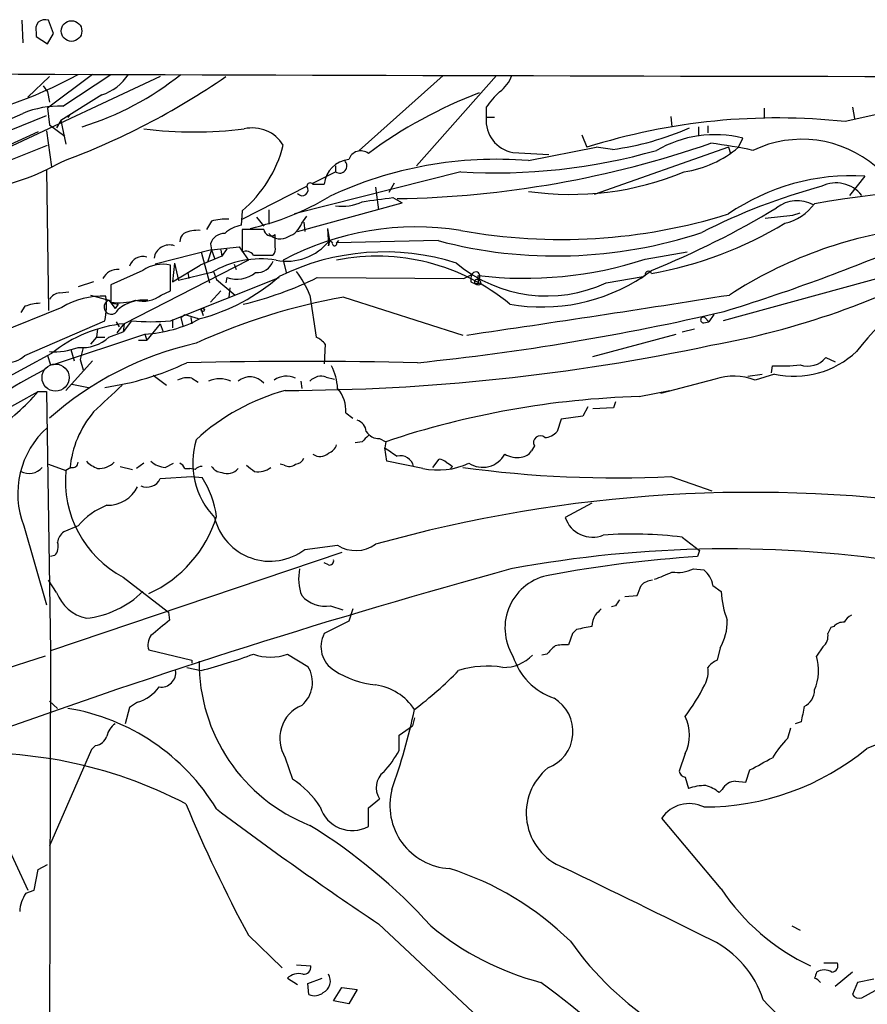
# Model space of a CAD drawing. Extents: x 2 to 20004, y -19911 to 877.
# Drawn here: x 143 to 213, y 768 to 849 of the extents above; entities that cross this region are included whole.
import ezdxf

# ---------------------------------------------------------------- set-up
doc = ezdxf.new("R2010")
doc.units = 0
doc.header["$MEASUREMENT"] = 0
doc.layers.add('MAIN', color=5, linetype='CONTINUOUS')

msp = doc.modelspace()

# ---------------------------------------------------------------- linework, layer by layer
at = {"layer": 'MAIN'}
for p, q in [((143.256, 848.7833), (143.3407, 846.9206)), ((145.8807, 847.6826), (145.4573, 848.7833)), ((144.4413, 847.7673), (144.4413, 847.4286)), ((145.3727, 846.836), (145.8807, 847.6826)), ((144.4413, 847.4286), (145.3727, 846.836)), ((154.686, 844.1266), (141.986, 838.2)), ((145.542, 844.1266), (143.764, 842.4333)), ((149.098, 844.296), (145.3727, 841.502)), ((146.6427, 841.6713), (150.622, 844.296)), ((178.054, 844.2113), (171.1113, 838.0306)), ((182.4567, 844.2113), (175.8527, 836.7606)), ((145.034, 843.3646), (145.3727, 842.8566)), ((145.3727, 842.8566), (145.542, 842.01)), ((149.86, 842.6026), (146.4733, 840.486)), ((145.3727, 841.502), (145.542, 840.1473)), ((181.61, 841.5866), (181.61, 840.74)), ((204.5547, 841.502), (204.5547, 840.6553)), ((211.836, 841.5866), (212.0053, 840.6553)), ((146.4733, 840.486), (146.1347, 839.8933)), ((146.4733, 840.486), (146.8967, 838.5386)), ((147.2353, 840.994), (147.066, 840.74)), ((147.2353, 840.994), (147.066, 840.74)), ((182.2873, 840.74), (181.61, 840.74)), ((196.85, 840.8246), (196.9347, 839.978)), ((144.6107, 839.5546), (140.5467, 837.692)), ((145.288, 839.6393), (145.7113, 836.676)), ((145.542, 840.1473), (146.812, 839.216)), ((199.136, 839.978), (199.136, 839.216)), ((199.898, 840.0626), (199.898, 839.47)), ((189.484, 839.3006), (189.9073, 838.2846)), ((202.438, 838.2846), (202.7767, 839.0466)), ((138.5147, 835.7446), (145.3727, 838.454)), ((183.8113, 837.8613), (186.7747, 837.692)), ((185.0813, 837.184), (190.6693, 838.2846)), ((201.5913, 838.2846), (190.5, 834.39)), ((192.024, 838.1153), (190.6693, 838.2846)), ((201.5913, 838.2846), (201.7607, 837.7766)), ((201.5913, 838.2846), (201.7607, 837.7766)), ((145.288, 836.422), (145.4573, 824.8226)), ((179.4933, 836.2526), (165.7773, 832.7813)), ((167.3013, 835.3213), (169.164, 836.2526)), ((169.164, 836.7606), (169.164, 836.2526)), ((212.852, 835.914), (211.582, 834.3053)), ((161.4593, 832.358), (166.7933, 835.0673)), ((167.3013, 835.2366), (168.2327, 835.2366)), ((172.466, 834.9826), (172.72, 833.12)), ((173.99, 835.3213), (173.5667, 834.5593)), ((173.9053, 834.136), (174.6673, 833.7126)), ((161.4593, 833.0353), (161.3747, 831.85)), ((163.6607, 833.12), (163.6607, 831.9346)), ((166.0313, 831.342), (174.6673, 833.7126)), ((158.9193, 832.1886), (158.496, 831.5113)), ((162.6447, 832.5273), (163.2373, 831.7653)), ((166.37, 832.0193), (166.7933, 832.612)), ((204.6393, 832.4426), (206.9253, 832.6966)), ((206.9253, 832.6966), (207.518, 832.866)), ((163.2373, 831.5113), (161.4593, 831.5113)), ((161.4593, 831.5113), (161.4593, 829.6486)), ((166.5393, 832.104), (166.624, 831.342)), ((168.4867, 831.596), (168.656, 830.58)), ((168.4867, 831.596), (168.5713, 830.1566)), ((164.1687, 830.072), (164.1687, 831.088)), ((168.5713, 830.1566), (168.656, 830.58)), ((168.656, 830.58), (168.5713, 830.1566)), ((168.91, 830.4106), (168.656, 830.58)), ((169.418, 830.58), (169.2487, 830.4106)), ((177.6307, 830.58), (169.2487, 830.4106)), ((158.9193, 829.818), (154.2627, 828.6326)), ((158.9193, 829.818), (158.5807, 828.802)), ((158.8347, 830.326), (158.9193, 829.818)), ((158.9193, 829.818), (161.2053, 830.072)), ((158.9193, 829.818), (159.1733, 829.1406)), ((158.9193, 829.818), (159.1733, 829.1406)), ((159.6813, 829.818), (159.766, 829.31)), ((160.1893, 829.9026), (159.766, 829.31)), ((161.2053, 830.072), (161.9673, 828.9713)), ((161.9673, 828.9713), (151.7227, 823.722)), ((159.766, 829.31), (157.988, 828.548)), ((158.0727, 829.6486), (158.75, 827.1086)), ((162.3907, 829.3946), (163.9993, 829.3946)), ((164.846, 828.9713), (165.1, 827.9553)), ((194.7333, 829.056), (198.2047, 829.6486)), ((153.2467, 828.1246), (150.622, 826.9393)), ((155.5327, 826.4313), (155.5327, 828.548)), ((155.8713, 828.7173), (155.702, 827.1933)), ((155.702, 827.1933), (157.988, 828.548)), ((155.8713, 828.7173), (156.21, 827.278)), ((160.782, 828.6326), (160.9513, 828.2093)), ((194.564, 827.6166), (195.2413, 828.1246)), ((216.3233, 828.1246), (201.168, 823.976)), ((155.5327, 823.976), (164.5073, 827.532)), ((158.9193, 827.9553), (156.21, 827.278)), ((156.972, 827.9553), (157.0567, 827.4473)), ((159.0887, 828.04), (159.3427, 827.3626)), ((159.3427, 827.3626), (160.8667, 826.0926)), ((160.1893, 827.532), (160.1047, 827.1086)), ((160.1893, 827.532), (160.1047, 827.1086)), ((167.64, 827.532), (179.7473, 827.4473)), ((179.7473, 827.4473), (180.4247, 827.786)), ((180.9327, 827.4473), (180.9327, 827.7013)), ((191.516, 827.1086), (194.564, 827.6166)), ((194.7333, 827.7013), (194.3947, 827.4473)), ((149.1827, 827.1933), (147.9127, 826.77)), ((150.622, 826.9393), (150.622, 825.5)), ((160.4433, 826.6853), (160.3587, 825.9233)), ((180.34, 827.1933), (180.6787, 827.024)), ((180.9327, 827.024), (180.6787, 827.024)), ((146.3887, 826.262), (147.1507, 826.3466)), ((148.9287, 826.0926), (150.4527, 825.6693)), ((150.4527, 825.6693), (150.9607, 824.992)), ((154.7707, 826.0926), (155.5327, 826.4313)), ((159.6813, 826.4313), (158.8347, 825.5)), ((167.0473, 826.0926), (167.5553, 822.6213)), ((169.8413, 825.9233), (179.6627, 822.7906)), ((146.558, 825.0766), (140.2927, 822.5366)), ((143.51, 825.1613), (143.1713, 824.6533)), ((150.7067, 825.4153), (151.2147, 825.3306)), ((151.2147, 825.3306), (150.9607, 824.992)), ((158.0727, 824.9073), (158.242, 824.3993)), ((155.702, 824.0606), (155.702, 823.3833)), ((155.702, 824.0606), (155.702, 823.3833)), ((156.3793, 824.23), (156.718, 824.484)), ((156.3793, 824.23), (156.5487, 823.5526)), ((156.718, 824.484), (157.8187, 824.1453)), ((157.226, 824.23), (157.3107, 823.722)), ((199.644, 824.23), (199.9827, 823.8913)), ((200.406, 824.484), (199.9827, 823.8913)), ((143.51, 821.0973), (150.114, 823.976)), ((149.5213, 823.2986), (149.4367, 822.6213)), ((151.0453, 823.8913), (151.2993, 823.468)), ((151.13, 822.96), (151.7227, 823.722)), ((152.3153, 823.976), (151.638, 823.0446)), ((151.7227, 823.722), (151.638, 823.0446)), ((154.686, 823.722), (153.5853, 822.3673)), ((154.686, 823.722), (154.94, 823.0446)), ((154.686, 823.722), (154.94, 823.0446)), ((197.7813, 823.0446), (198.7973, 823.2986)), ((199.5593, 823.8066), (199.9827, 823.8913)), ((145.796, 820.3353), (153.416, 822.8753)), ((149.4367, 822.6213), (148.9287, 822.0286)), ((149.4367, 822.6213), (150.114, 822.6213)), ((150.4527, 822.6213), (151.638, 823.0446)), ((153.416, 822.8753), (153.5853, 822.3673)), ((190.4153, 821.0126), (197.2733, 822.8753)), ((147.32, 821.6053), (147.574, 820.674)), ((148.336, 821.7746), (148.082, 820.7586)), ((152.908, 822.3673), (153.5853, 822.3673)), ((168.3173, 822.0286), (168.2327, 820.42)), ((145.7113, 821.2666), (116.4167, 805.434)), ((145.3727, 821.0973), (145.6267, 820.3353)), ((209.6347, 820.928), (210.3967, 820.5893)), ((149.098, 820.674), (146.8967, 818.2186)), ((148.082, 820.7586), (148.336, 819.912)), ((205.1473, 819.658), (205.232, 820.2506)), ((154.0933, 819.4886), (155.194, 818.642)), ((157.3107, 819.2346), (157.8187, 818.896)), ((168.402, 819.3193), (169.0793, 819.15)), ((200.4907, 819.15), (196.0033, 817.9646)), ((203.2, 819.404), (204.3853, 819.5733)), ((205.4013, 819.5733), (203.7927, 819.0653)), ((147.4047, 818.7266), (148.7593, 818.4726)), ((166.2853, 818.9806), (166.37, 818.388)), ((138.0913, 814.4933), (144.6107, 818.134)), ((144.6107, 818.134), (145.288, 818.134)), ((145.288, 818.134), (145.6267, 796.7133)), ((194.2253, 817.7106), (196.7653, 818.2186)), ((189.992, 816.864), (189.5687, 816.102)), ((192.1087, 816.7793), (190.4153, 816.6946)), ((192.278, 817.2873), (192.1087, 816.7793)), ((170.0107, 816.356), (170.6033, 815.9326)), ((189.5687, 816.102), (187.7907, 815.848)), ((187.7907, 815.848), (187.452, 814.832)), ((171.3653, 813.9853), (170.7727, 813.9006)), ((172.8047, 814.2393), (173.3127, 813.9853)), ((173.3127, 813.9853), (173.228, 813.4773)), ((173.3973, 812.3766), (173.228, 813.4773)), ((185.5893, 813.6466), (185.3353, 813.2233)), ((145.4573, 812.1226), (146.8967, 811.6146)), ((147.32, 811.8686), (146.8967, 811.6146)), ((151.384, 811.9533), (152.4, 811.6993)), ((153.3313, 812.2073), (152.7387, 811.784)), ((155.1093, 811.8686), (155.7867, 812.2073)), ((164.9307, 812.038), (164.592, 812.1226)), ((176.3607, 811.784), (173.3973, 812.3766)), ((177.2073, 811.8686), (177.7153, 812.546)), ((178.816, 811.9533), (178.6467, 811.784)), ((154.686, 810.9373), (157.3107, 811.1066)), ((156.718, 811.784), (157.1413, 811.784)), ((157.5647, 811.6993), (157.1413, 811.784)), ((157.3107, 811.1066), (158.1573, 811.022)), ((196.85, 811.1066), (200.2367, 809.9213)), ((190.3307, 808.9053), (188.1293, 807.72)), ((143.4253, 807.0426), (145.288, 800.5233)), ((147.9127, 807.0426), (146.7273, 806.5346)), ((166.624, 805.0953), (169.3333, 805.434)), ((197.7813, 806.1113), (199.2207, 805.0106)), ((169.672, 804.8413), (145.6267, 796.7133)), ((145.9653, 804.5873), (145.6267, 804.5026)), ((199.2207, 805.0106), (199.0513, 804.5026)), ((168.5713, 803.8253), (168.2327, 803.9946)), ((198.7127, 803.4866), (199.5593, 803.402)), ((146.1347, 801.5393), (145.4573, 802.5553)), ((151.638, 802.8093), (155.3633, 799.9306)), ((200.3213, 802.132), (200.9987, 801.624)), ((193.04, 801.2006), (194.056, 801.2853)), ((155.3633, 799.9306), (155.448, 799.2533)), ((168.7407, 800.4386), (169.7567, 800.1)), ((170.6033, 800.1846), (170.2647, 799.1686)), ((192.278, 800.4386), (191.9393, 800.354)), ((170.2647, 799.1686), (168.2327, 798.1526)), ((188.722, 798.1526), (188.3833, 797.2213)), ((189.0607, 798.4913), (188.722, 798.1526)), ((210.058, 798.6606), (209.804, 798.1526)), ((210.312, 798.7453), (210.058, 798.6606)), ((145.6267, 796.7133), (145.3727, 709.0833)), ((153.7547, 796.798), (157.3107, 795.9513)), ((165.1847, 796.4593), (166.878, 795.4433)), ((186.6053, 796.4593), (186.182, 796.3746)), ((200.914, 796.9673), (200.66, 795.9513)), ((209.3807, 797.052), (208.8727, 796.29)), ((145.2033, 796.29), (136.9907, 793.6653)), ((157.3107, 795.9513), (157.3107, 795.6973)), ((156.8873, 795.3586), (158.0727, 795.1046)), ((145.542, 792.5646), (146.2193, 791.972)), ((152.8233, 792.48), (152.146, 792.0566)), ((152.146, 792.0566), (151.8073, 790.702)), ((175.6833, 791.21), (175.514, 790.5326)), ((207.6027, 790.8713), (207.0947, 790.702)), ((174.4133, 789.7706), (175.514, 790.5326)), ((206.502, 789.5166), (206.756, 790.3633)), ((174.4133, 788.5006), (174.4133, 789.7706)), ((149.0133, 788.5853), (145.542, 780.6266)), ((149.352, 788.924), (149.0133, 788.5853)), ((165.0153, 787.908), (165.608, 786.13)), ((198.0353, 788.2466), (197.5273, 786.8073)), ((203.0307, 785.876), (203.3693, 786.892)), ((198.0353, 786.2993), (198.2893, 785.368)), ((202.184, 785.9606), (203.0307, 785.876)), ((200.8293, 785.0293), (201.0833, 785.2833)), ((171.8733, 783.7593), (172.8047, 784.5213)), ((171.8733, 782.2353), (171.8733, 783.7593)), ((200.9987, 777.0706), (196.088, 782.9126)), ((141.732, 781.3886), (143.764, 776.986)), ((144.272, 776.986), (144.6107, 778.6793)), ((144.6107, 778.6793), (145.3727, 779.1026)), ((143.5947, 776.732), (144.272, 776.986)), ((172.72, 774.192), (183.2187, 764.3706)), ((206.8407, 774.0226), (207.518, 773.684)), ((161.9673, 773.2606), (164.7613, 770.5513)), ((165.9467, 770.8053), (167.132, 770.7206)), ((209.4653, 770.9746), (210.566, 770.9746)), ((165.1847, 769.7046), (166.0313, 769.1966)), ((166.878, 769.2813), (168.0633, 769.7046)), ((211.836, 770.2126), (210.3967, 769.0273)), ((213.614, 769.62), (212.2593, 769.366)), ((166.9627, 768.35), (166.878, 769.2813)), ((168.9947, 767.842), (169.672, 768.9426)), ((169.672, 768.9426), (170.942, 768.7733)), ((170.942, 768.7733), (170.2647, 767.588)), ((212.2593, 769.366), (211.836, 768.35)), ((212.598, 768.096), (213.6987, 768.6886)), ((170.2647, 767.588), (168.9947, 767.842))]:
    msp.add_line(p, q, dxfattribs=at)
for centre, radius in [((147.3668, 847.884), 0.8529), ((158.1996, 824.865), 0.1338)]:
    msp.add_circle(centre, radius, dxfattribs=at)
at = {"layer": 'MAIN', "color": 5}
msp.add_circle((146.0491, 819.2773), 1.1201, dxfattribs=at)
at = {"layer": 'MAIN'}
for centre, radius, start, end in [((145.3731, 848.0212), 0.9657, 142.133342, 195.242111), ((145.2033, 847.8523), 0.965, 74.739674, 127.882794), ((309.6516, 49463.986), 48619.9456, 269.78565323, 270.01483628), ((130.9524, 875.1718), 35.2274, 278.33553, 298.78031), ((125.3605, 894.5331), 61.2207, 290.257949, 304.577725), ((140.88, 863.6622), 24.8048, 287.287855, 308.671244), ((148.5585, 846.5719), 4.1772, 288.153881, 326.986713), ((180.8469, 845.3128), 3.0833, 307.191751, 339.068555), ((194.5901, 807.0605), 38.2038, 110.810198, 126.485631), ((186.6047, 838.3697), 5.941, 130.953398, 147.215925), ((224.213, 789.2889), 52.7323, 88.82102, 104.238209), ((146.2992, 834.0906), 7.5885, 87.405563, 112.946275), ((31.0403, 1120.3038), 301.8507, 285.593965, 292.240231), ((84.8919, 971.857), 143.2454, 281.881605, 294.081304), ((184.2323, 840.4642), 2.6368, 173.995999, 260.812394), ((205.6146, 788.5472), 52.1587, 83.804868, 107.526357), ((157.48, 873.5094), 33.9552, 262.981976, 277.018025), ((162.2967, 836.8972), 2.9871, 31.411471, 102.922444), ((189.0681, 860.9004), 22.976, 277.391672, 293.892783), ((200.4848, 829.6901), 9.6331, 76.236256, 120.024261), ((207.6643, 829.5607), 9.3845, 49.3052, 115.505868), ((154.5934, 841.0942), 10.5871, 310.429832, 345.55922), ((171.2448, 836.966), 1.0257, 52.211732, 162.842241), ((172.897, 917.3765), 83.3361, 270.926139, 289.089774), ((182.327, 884.9098), 48.7397, 266.666971, 285.881694), ((196.4948, 845.4383), 9.3004, 279.006255, 309.719357), ((194.3604, 794.2415), 44.7581, 78.056047, 82.565203), ((137.4855, 852.7166), 18.0613, 277.584246, 300.15343), ((170.4338, 835.0675), 2.2076, 94.393132, 175.606868), ((182.4246, 804.9072), 32.386, 85.294598, 115.159598), ((169.4959, 836.7584), 0.6051, 236.727586, 44.698693), ((188.5675, 859.0373), 24.6412, 261.866576, 292.382854), ((211.7807, 817.96), 17.986, 86.585258, 124.507883), ((238.5293, 650.8833), 185.1627, 86.730594, 99.269588), ((166.4123, 834.771), 0.4827, 217.88123, 37.87186), ((167.0775, 835.0613), 0.2843, 38.071195, 178.790557), ((222.7666, 785.261), 51.5958, 105.134125, 116.940945), ((210.4844, 832.6819), 2.6651, 37.526909, 116.482365), ((157.0862, 853.5501), 22.5275, 282.955384, 300.902909), ((169.7141, 837.2063), 3.7879, 261.649563, 295.84392), ((87.9607, 1468.9633), 640.6186, 277.4807943, 277.7099783), ((207.2878, 831.0988), 2.7833, 61.434063, 128.092364), ((168.5575, 894.4039), 71.4491, 291.929533, 301.200605), ((205.3891, 836.0082), 4.0803, 282.151542, 324.314759), ((160.1469, 827.9576), 4.4055, 87.244367, 106.179778), ((187.7907, 876.9879), 46.3107, 259.678688, 287.337537), ((157.7764, 828.8154), 2.6198, 85.367129, 115.870591), ((161.7985, 829.3092), 2.5759, 99.469636, 133.664562), ((163.83, 831.5791), 0.5966, 186.5258, 304.593107), ((175.8448, 808.2745), 23.4378, 81.044505, 117.9873), ((164.6907, 832.5979), 1.7762, 289.011305, 340.988695), ((189.6629, 859.3453), 31.9652, 280.050417, 301.25502), ((221.1954, 796.0268), 35.8463, 97.129061, 122.992548), ((157.2679, 830.4321), 0.9752, 130.596197, 176.284406), ((160.0094, 829.9343), 1.2383, 89.509553, 161.559198), ((164.6046, 831.9294), 1.2098, 218.721936, 303.328838), ((165.1265, 833.4104), 4.5242, 258.871626, 321.272946), ((187.374, 867.4262), 38.1126, 255.188207, 288.377474), ((155.4479, 828.9432), 1.2851, 70.764237, 171.164353), ((163.5756, 829.8604), 0.6297, 312.290215, 19.634851), ((169.0793, 830.3401), 0.1835, 157.392151, 22.595845), ((155.9677, 972.1361), 154.1977, 287.078486, 293.042697), ((153.2643, 828.0913), 1.1785, 74.194838, 161.60041), ((162.9675, 821.2118), 7.8653, 80.59121, 120.976874), ((161.7557, 828.9009), 0.8043, 37.864363, 111.624151), ((173.1894, 810.0903), 19.5589, 72.242327, 116.352689), ((172.5719, 812.094), 17.2014, 50.309834, 101.13924), ((184.7448, 859.8388), 32.3628, 263.235273, 287.977373), ((188.2343, 888.5791), 67.6925, 280.140149, 298.439967), ((151.1974, 826.8053), 1.4077, 85.848846, 152.865177), ((154.8554, 825.822), 2.8089, 76.046871, 124.939883), ((162.681, 829.3461), 1.3961, 265.027771, 340.783746), ((186.598, 837.6149), 11.6004, 230.085785, 295.084298), ((229.8518, 807.7514), 22.355, 112.674595, 142.255012), ((153.8215, 839.8277), 16.2264, 284.878625, 311.188815), ((160.9937, 829.8773), 2.4794, 251.06886, 309.177705), ((154.8481, 853.4136), 28.8702, 283.410784, 296.300741), ((157.0813, 821.7449), 10.8731, 23.569394, 35.377613), ((181.2703, 827.3628), 0.9456, 153.413271, 190.325982), ((180.7415, 827.6496), 0.3449, 303.671636, 156.705437), ((180.848, 827.1616), 0.2181, 67.149781, 219.102776), ((265.5826, 827.1933), 84.6501, 179.885408, 180.114592), ((180.6358, 826.9813), 0.5526, 4.432107, 57.497791), ((186.1734, 840.3751), 15.2703, 260.135431, 303.330833), ((194.9873, 827.786), 0.2677, 18.421413, 198.441716), ((180.9327, 827.3625), 0.4232, 233.116564, 306.883436), ((146.4735, 825.161), 1.1042, 94.404277, 147.518859), ((150.0343, 819.0696), 6.9403, 88.642675, 120.058317), ((150.6462, 825.1008), 0.6005, 108.797003, 341.202997), ((144.0796, 825.2453), 6.1665, 348.121343, 7.104848), ((151.2572, 830.1557), 4.6988, 262.230825, 287.293504), ((153.3774, 822.2753), 3.4066, 85.072659, 129.409758), ((153.2891, 827.9976), 2.4134, 254.742383, 307.873734), ((178.6538, 776.3111), 50.3888, 100.072261, 114.635788), ((-76.9364, 2582.1475), 1778.0196, 278.3087781, 279.0152973), ((144.963, 821.1983), 4.221, 92.484836, 110.135029), ((152.873, 833.6948), 10.8331, 272.873102, 298.174844), ((155.0957, 1022.9444), 203.5098, 275.878011, 283.109029), ((199.5311, 824.0324), 0.2276, 60.258241, 277.11877), ((152.7848, 812.5353), 11.237, 95.423582, 129.012017), ((153.924, 839.1745), 15.2834, 263.957969, 276.042031), ((148.2705, 824.9345), 3.1801, 263.539833, 313.330822), ((166.7519, 820.8022), 1.9886, 38.076638, 66.171495), ((163.6744, 795.3621), 27.4213, 102.692778, 131.395399), ((146.008, 826.6421), 5.2269, 264.885064, 291.370889), ((164.6652, 989.0819), 170.8637, 270.117399, 281.987058), ((141.9835, 822.7432), 2.2448, 221.131181, 312.844569), ((207.0365, 826.8737), 7.4813, 257.374833, 313.377869), ((208.153, 822.1435), 1.9165, 250.649849, 320.63655), ((146.827, 841.734), 23.4925, 278.043047, 295.355584), ((166.4123, 388.9414), 431.6683, 88.735634, 91.264366), ((164.8236, 818.1586), 4.5155, 2.912019, 27.59957), ((205.8669, 834.0064), 13.7704, 267.357384, 276.886431), ((166.4113, 778.5548), 46.5166, 117.241505, 139.134391), ((156.9721, 817.3711), 1.894, 79.701647, 116.556934), ((159.5966, 816.8432), 2.3315, 66.454206, 113.543541), ((162.0939, 817.8321), 1.5054, 40.576525, 130.276812), ((165.1174, 817.6333), 1.7659, 65.061705, 125.816027), ((167.9787, 818.1337), 1.2589, 70.351687, 137.720494), ((202.0279, 814.6728), 4.7338, 68.110935, 108.949375), ((700.7193, 224.8899), 808.7799, 132.7659811, 132.9951634), ((167.2593, 816.5677), 2.7595, 355.60018, 41.272648), ((131.9762, 828.7622), 16.5103, 303.006875, 319.929298), ((169.8153, 800.8112), 18.0571, 105.415917, 132.357358), ((196.2679, 745.6831), 72.0564, 91.624393, 108.576615), ((155.6364, 811.0062), 8.437, 139.900623, 174.710457), ((150.2832, 809.6968), 7.3536, 131.895013, 201.157838), ((170.6089, 814.7134), 1.1015, 6.181077, 72.397417), ((298.6192, 687.2394), 179.6053, 134.885409, 135.114591), ((172.7483, 815.4529), 1.2149, 210.734064, 272.66081), ((186.055, 813.9323), 0.5464, 45.793355, 211.528495), ((186.3375, 815.791), 1.4703, 273.841293, 319.28881), ((164.0083, 812.2629), 6.6344, 163.433107, 223.215945), ((168.2751, 814.0277), 1.0177, 286.919786, 343.067804), ((343.0686, 1067.1499), 305.2796, 236.196632, 236.425805), ((167.8897, 813.7099), 0.9459, 231.533176, 316.1008), ((174.5093, 811.7174), 1.1146, 12.218257, 103.769446), ((181.2995, 813.9607), 2.0852, 237.227465, 331.612338), ((184.1501, 814.6489), 1.963, 238.82751, 279.932571), ((184.404, 813.8159), 1.1039, 274.400696, 327.530798), ((143.8486, 812.8107), 1.4488, 242.127812, 319.439455), ((147.4517, 812.3108), 0.4614, 253.41494, 357.66472), ((150.4395, 814.2552), 2.6362, 225.447218, 249.616929), ((149.6513, 813.4977), 1.7186, 265.661894, 315.447909), ((155.2283, 813.7831), 1.9182, 227.159088, 266.443229), ((155.9986, 811.4879), 0.778, 22.371722, 67.628278), ((158.2167, 810.9963), 0.9588, 93.551733, 132.844497), ((159.8508, 812.5463), 1.1042, 212.481141, 265.595723), ((289.1245, 981.0928), 211.6402, 233.014146, 233.243351), ((162.7759, 813.2064), 1.7031, 259.834168, 308.235827), ((165.3267, 812.8472), 0.9009, 243.924158, 306.455225), ((165.7832, 812.9331), 0.8144, 275.553068, 338.194671), ((177.6268, 817.7458), 6.0948, 258.010296, 294.669891), ((177.656, 811.5891), 0.9587, 47.151439, 86.453861), ((263.2292, 939.1109), 152.6258, 236.192717, 236.421921), ((192.3629, 904.1125), 93.1141, 262.160765, 272.762112), ((155.8516, 810.7573), 8.9958, 174.531438, 242.069882), ((151.5117, 806.7465), 7.9021, 7.695022, 32.755528), ((160.2201, 812.5076), 1.1553, 246.854808, 321.219364), ((150.3229, 811.5486), 2.8129, 269.193357, 332.735344), ((153.5853, 811.4454), 1.2124, 245.2275, 335.221229), ((203.5716, 694.8812), 114.9269, 81.287663, 105.703278), ((152.3408, 803.3497), 5.7659, 110.906239, 140.172927), ((149.4448, 810.881), 10.365, 294.570633, 342.734055), ((163.7548, 808.838), 4.7159, 193.713582, 307.474219), ((190.3723, 808.4729), 2.366, 198.555178, 292.088765), ((147.3199, 805.6033), 1.1039, 122.469202, 175.599304), ((193.6535, 772.7676), 33.5982, 82.942945, 94.081729), ((145.1754, 805.3492), 1.0975, 316.033708, 17.980951), ((170.8352, 807.8611), 2.8542, 238.250598, 304.844837), ((201.4949, 708.1424), 97.0013, 80.852399, 100.605642), ((168.6701, 804.1499), 0.3393, 253.071082, 16.912762), ((205.3179, 704.8394), 99.86, 93.597894, 100.652081), ((333.2537, 256.4694), 567.108, 105.296563, 109.883286), ((169.9164, 802.6652), 3.8054, 167.534556, 201.260952), ((187.5635, 798.6189), 4.4162, 99.175445, 211.826876), ((191.2361, 815.0297), 13.1014, 288.971403, 295.782908), ((197.4001, 806.3249), 3.1271, 261.441059, 294.81865), ((198.3568, 801.8169), 1.9896, 9.112457, 52.815056), ((-17.4797, 886.3957), 228.0156, 338.082842, 338.311992), ((195.4139, 801.1257), 1.4323, 93.518443, 135.3649), ((149.2776, 802.7025), 3.3512, 200.309717, 258.159948), ((147.7878, 807.1456), 7.7645, 275.930135, 314.672838), ((168.3092, 802.9727), 2.5706, 221.028247, 279.663493), ((208.3281, 801.9548), 7.3369, 182.584194, 201.605204), ((319.4357, 716.0254), 152.6259, 146.192738, 146.421942), ((192.7867, 798.5757), 2.4619, 153.43703, 176.04969), ((317.8386, 672.9307), 179.6053, 134.885409, 135.114591), ((212.4716, 798.3637), 1.4975, 118.750617, 151.249383), ((472.1857, 417.6186), 495.9514, 129.690975, 129.920158), ((196.9527, 799.2142), 4.5542, 330.437539, 0.491921), ((211.0618, 798.0985), 0.9903, 84.384402, 139.217958), ((170.2286, 797.0654), 2.2728, 151.422134, 239.623799), ((253.1956, 481.1186), 323.7881, 101.195334, 101.424517), ((208.6955, 797.9472), 1.1274, 307.431005, 10.497585), ((154.8648, 797.2442), 1.1964, 141.846539, 201.897452), ((188.1291, 793.3309), 3.8987, 86.261589, 102.538691), ((146.9088, 838.2475), 44.5639, 284.507951, 290.328911), ((163.7877, 800.143), 3.9397, 249.231356, 290.768644), ((356.2814, 627.4356), 239.4974, 134.881196, 135.110362), ((172.2946, 795.7214), 14.392, 179.421938, 248.61724), ((183.0425, 798.6453), 3.2876, 268.643996, 316.316233), ((188.9317, 797.8977), 5.3669, 197.431213, 251.153174), ((201.4634, 794.1322), 1.9886, 113.828505, 141.923362), ((204.9609, 795.125), 4.0816, 336.477366, 16.584419), ((154.7812, 794.9248), 1.1885, 261.293789, 8.701446), ((164.7899, 794.1242), 2.4699, 309.77468, 32.281528), ((173.1927, 801.4265), 7.5423, 236.949604, 264.470972), ((155.6962, 818.1733), 33.0218, 307.248289, 315.685973), ((181.6778, 787.5855), 7.8789, 80.599486, 107.382353), ((197.6122, 795.0199), 2.3108, 331.556163, 8.428513), ((151.808, 795.7811), 3.4537, 287.096021, 323.977871), ((171.8005, 789.3026), 4.6644, 33.650889, 81.797284), ((181.5234, 803.2202), 20.3682, 324.161574, 332.829581), ((207.2251, 793.4779), 1.4783, 295.292714, 0.70153), ((185.5604, 790.062), 3.2063, 290.628621, 59.286929), ((144.2117, 774.518), 17.6858, 31.180438, 80.712475), ((167.5127, 789.496), 2.9595, 112.712793, 212.450702), ((120.6152, 803.8541), 56.3533, 340.759016, 347.739723), ((525.2294, 728.0064), 323.7881, 168.575483, 168.804666), ((194.7866, 789.7706), 3.5884, 334.868223, 25.131777), ((151.8925, 789.3469), 1.6446, 124.513368, 168.100396), ((149.2337, 790.0187), 1.1011, 276.167798, 342.412536), ((212.7748, 783.2585), 8.8607, 135.067214, 148.34967), ((218.8866, 775.1521), 14.7355, 61.993431, 113.455605), ((139.6844, 751.2726), 37.0209, 62.45816, 94.829936), ((165.5823, 793.4659), 10.1312, 318.271731, 330.652782), ((199.6191, 804.8662), 21.0223, 269.837016, 309.60743), ((-49.7098, 1253.0942), 530.4654, 298.49544, 298.724613), ((174.1223, 785.4453), 1.6093, 127.468739, 215.041021), ((189.7169, 783.3248), 4.8087, 129.010574, 248.570087), ((198.1201, 786.892), 0.5988, 188.131456, 261.857718), ((161.671, 779.907), 7.3638, 32.319617, 57.680383), ((202.19, 784.7179), 1.2428, 90.276633, 152.938046), ((178.8503, 783.9574), 5.2014, 165.231712, 266.822614), ((199.9491, 780.1675), 5.459, 92.313892, 107.701087), ((198.6792, 782.355), 3.4314, 51.201202, 72.190762), ((268.1434, 830.5085), 120.6262, 202.627995, 208.332604), ((330.6645, 1011.1846), 284.8016, 233.019165, 236.318397), ((170.5413, 784.6665), 2.7721, 197.259702, 298.717347), ((198.3619, 781.3721), 2.7466, 64.154234, 145.883521), ((142.5388, 742.6465), 46.6332, 42.285681, 58.294097), ((171.0262, 754.9321), 24.995, 45.476549, 72.452711), ((-287.8798, -208.487), 1096.0178, 63.5539768, 64.2685685), ((216.2207, 787.2808), 18.3291, 213.851846, 244.620786), ((146.1334, 775.0391), 3.0514, 146.303162, 176.82694), ((191.9538, 791.9004), 23.283, 230.161094, 255.431605), ((196.5056, 765.3408), 8.3737, 17.987047, 63.539907), ((210.0162, 787.9752), 26.3137, 215.345484, 259.712039), ((166.5394, 770.6359), 0.5986, 261.865837, 8.134163), ((209.5077, 769.1544), 1.2341, 59.033059, 120.966941), ((210.1258, 770.7206), 0.5082, 271.905397, 29.985395), ((166.116, 768.7629), 1.3244, 75.183114, 134.681863), ((167.6837, 769.469), 1.0572, 296.053604, 32.903905), ((335.7879, 727.6086), 133.8752, 161.443679, 161.672862), ((208.3366, 768.604), 1.1601, 41.060941, 71.57286), ((133.6102, 698.551), 88.1457, 45.018293, 53.454668), ((167.4163, 769.4079), 1.1511, 246.791605, 309.46907), ((212.3864, 768.731), 0.6694, 214.691906, 288.429535), ((214.8734, 777.0256), 13.8211, 221.173524, 264.419178)]:
    msp.add_arc(centre, radius, start, end, dxfattribs=at)

doc.saveas('drawing.dxf')
